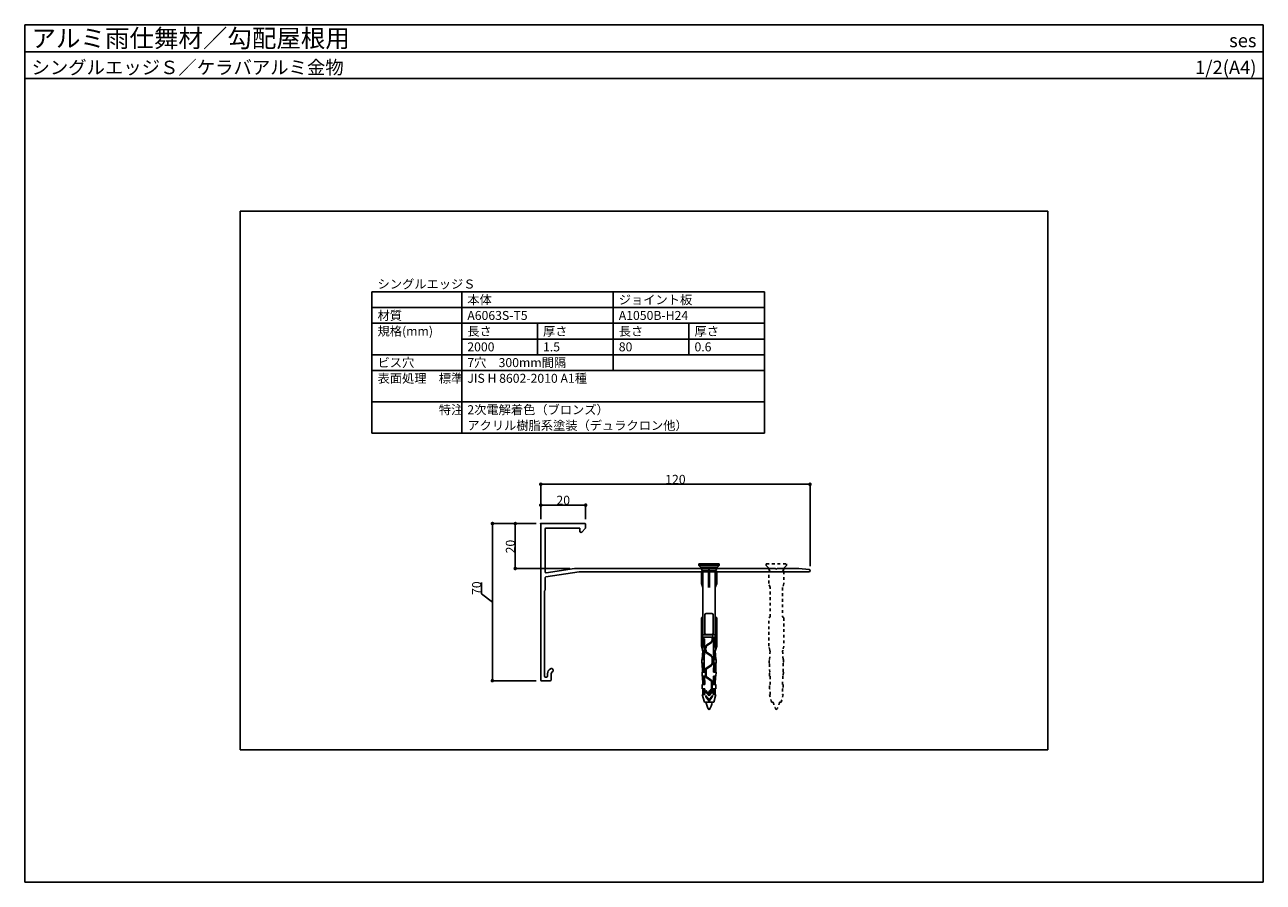
# Model space of a CAD drawing. Units: millimetres. Extents: x 0 to 552, y 0 to 382.
import ezdxf
from ezdxf.enums import TextEntityAlignment as Align

# ---------------------------------------------------------------- set-up
doc = ezdxf.new("R2010")
doc.units = ezdxf.units.MM
doc.linetypes.add('DASHED1', pattern=[2.5, 1.25, -1.25])
doc.layers.get('0').update_dxf_attribs({"plot": 0})
for name, color, linetype in [('KANAMONO', 5, 'Continuous'), ('KANAMONO_SCREW', 4, 'Continuous'), ('moji', 7, 'Continuous'), ('SUNPO', 7, 'Continuous'), ('WAKU', 7, 'Continuous')]:
    doc.layers.add(name, color=color, linetype=linetype)
doc.styles.add('MSゴシック', font='txt')

# ---------------------------------------------------------------- blocks, each defined once
blk = doc.blocks.new('_DOT')
at = {"color": 0, "linetype": 'ByBlock'}
blk.add_line((-0.5, 0), (-1, 0), dxfattribs=at)
at = {"color": 0, "linetype": 'ByBlock', "const_width": 0.5}
blk.add_lwpolyline([(-0.25, 0, 1), (0.25, 0, 1)], format="xyb", close=True, dxfattribs=at)

msp = doc.modelspace()

# ---------------------------------------------------------------- linework, layer by layer
for p, q in [((0, 370), (552, 370)), ((456, 299), (96, 299)), ((96, 299), (96, 59)), ((456, 59), (456, 299)), ((96, 59), (456, 59))]:
    msp.add_line(p, q)
at = {"layer": 'KANAMONO'}
for p, q in [((230, 159.48), (230, 90.08)), ((249.7, 159.78), (230.3, 159.78)), ((232, 138.13), (232, 157.48)), ((232.3, 157.78), (247.17, 157.78)), ((247.47, 157.46), (247.38, 156.41)), ((248.23, 156.01), (249.91, 157.69)), ((250, 157.91), (250, 159.48)), ((232.25, 136), (247.09, 138.28)), ((245, 139.78), (232.35, 137.84)), ((304.58, 139.78), (245, 139.78)), ((247.09, 138.28), (349.5, 138.28)), ((304.79, 139.57), (304.58, 139.78)), ((305.42, 139.78), (305.21, 139.57)), ((334.58, 139.78), (305.42, 139.78)), ((334.79, 139.57), (334.58, 139.78)), ((335.42, 139.78), (335.21, 139.57)), ((345, 139.78), (335.42, 139.78)), ((349.55, 139.28), (345, 139.78)), ((232, 130.08), (232, 135.7)), ((231.7, 129.78), (232, 130.08)), ((231.7, 91.68), (231.7, 129.78)), ((230.3, 89.78), (234.3, 89.78)), ((232.7, 91.38), (232, 91.38)), ((233, 92.88), (233, 91.68)), ((234.6, 90.08), (234.6, 92.88))]:
    msp.add_line(p, q, dxfattribs=at)
for centre, radius, start, end in [((230.3, 159.48), 0.3, 90, 180), ((232.3, 157.48), 0.3, 90, 180), ((247.17, 157.48), 0.3, 355, 90), ((247.88, 156.37), 0.5, 175, 315), ((249.7, 159.48), 0.3, 360, 90), ((249.7, 157.91), 0.3, 315, 0), ((232.3, 138.13), 0.3, 180, 278.7462), ((305, 139.78), 0.3, 225, 315), ((335, 139.78), 0.3, 225, 315), ((349.5, 138.78), 0.5, 270, 83.698), ((232.3, 135.7), 0.3, 98.7462, 180), ((235.5, 92.88), 2.5, 118.0725, 180), ((234.7, 94.38), 0.8, 298.0725, 118.0725), ((230.3, 90.08), 0.3, 180, 270), ((232, 91.68), 0.3, 180, 270), ((232.7, 91.68), 0.3, 270, 0), ((234.3, 90.08), 0.3, 270, 0), ((235.5, 92.88), 0.9, 118.0725, 180)]:
    msp.add_arc(centre, radius, start, end, dxfattribs=at)
at = {"layer": 'KANAMONO_SCREW'}
for p, q in [((309.5, 141.8), (300.5, 141.8)), ((300.5, 141.8), (300.5, 141.06)), ((309.5, 141.06), (300.5, 141.06)), ((301.33, 140.23), (300.5, 141.06)), ((308.68, 140.23), (301.33, 140.23)), ((301.33, 139.78), (301.33, 140.23)), ((302.11, 138.93), (301.33, 139.78)), ((308.68, 139.78), (301.33, 139.78)), ((302.21, 138.93), (301.61, 138.43)), ((301.61, 133.13), (301.61, 138.43)), ((307.89, 138.93), (302.11, 138.93)), ((302.21, 110.23), (302.21, 138.93)), ((304.75, 131.23), (304.75, 138.93)), ((305, 138.43), (304.75, 138.93)), ((305.25, 138.93), (305, 138.43)), ((305, 133.13), (305, 138.43)), ((305.25, 131.23), (305.25, 138.93)), ((307.79, 110.23), (307.79, 138.93)), ((308.39, 138.43), (307.79, 138.93)), ((307.89, 138.93), (308.68, 139.78)), ((308.39, 133.13), (308.39, 138.43)), ((308.68, 140.23), (309.5, 141.06)), ((308.68, 139.78), (308.68, 140.23)), ((309.5, 141.8), (309.5, 141.06)), ((302.21, 131.23), (301.61, 133.13)), ((305, 133.13), (304.75, 131.23)), ((305.25, 131.23), (305, 133.13)), ((308.39, 133.13), (307.79, 131.23)), ((302.21, 118.23), (301.61, 117.73)), ((301.61, 105.23), (301.61, 117.73)), ((303.15, 110.93), (303.15, 119.13)), ((306.25, 119.73), (303.75, 119.73)), ((306.85, 110.93), (306.85, 119.13)), ((308.39, 117.73), (307.79, 118.23)), ((308.39, 105.23), (308.39, 117.73)), ((302.11, 103.33), (301.61, 105.23)), ((302.11, 108.43), (302.11, 110.23)), ((307.89, 110.23), (302.11, 110.23)), ((306.35, 109.23), (302.11, 109.23)), ((303, 108.43), (302.11, 108.43)), ((302.21, 104.83), (302.21, 108.43)), ((303, 107.93), (302.21, 107.93)), ((303, 107.43), (302.21, 107.43)), ((303, 106.93), (302.21, 106.93)), ((303, 106.43), (302.21, 106.43)), ((303, 105.93), (302.21, 105.93)), ((303, 105.43), (302.21, 105.43)), ((303, 103.03), (303, 108.43)), ((303.75, 110.33), (306.25, 110.33)), ((303.94, 105.73), (305.89, 106.99)), ((304.11, 105.48), (306.06, 106.74)), ((306.65, 109.43), (306.35, 109.43)), ((306.35, 107.83), (306.35, 109.43)), ((306.65, 107.83), (306.65, 109.43)), ((307.89, 109.23), (306.65, 109.23)), ((307.89, 108.43), (307, 108.43)), ((307, 103.03), (307, 108.43)), ((307.79, 107.93), (307, 107.93)), ((307.79, 107.43), (307, 107.43)), ((307.79, 106.93), (307, 106.93)), ((307.79, 106.43), (307, 106.43)), ((307.79, 105.93), (307, 105.93)), ((307.79, 105.43), (307, 105.43)), ((307.79, 104.83), (307.79, 108.43)), ((307.89, 108.43), (307.89, 110.23)), ((308.39, 105.23), (307.89, 103.33)), ((302.88, 99.83), (301.84, 99.83)), ((302.9, 100.43), (301.89, 100.43)), ((301.94, 99.23), (302.27, 103.03)), ((302.93, 101.03), (301.94, 101.03)), ((302.95, 101.63), (302, 101.63)), ((302.97, 102.23), (302.05, 102.23)), ((302.99, 102.83), (302.1, 102.83)), ((302.11, 103.03), (302.11, 104.83)), ((303, 104.83), (302.11, 104.83)), ((303, 103.03), (302.11, 103.03)), ((302.86, 99.23), (303, 103.03)), ((303.35, 104.23), (303.35, 104.64)), ((303.65, 104.23), (303.35, 104.23)), ((303.35, 103.13), (303.35, 103.53)), ((303.65, 103.53), (303.35, 103.53)), ((303.65, 104.23), (303.65, 104.64)), ((303.65, 103.13), (303.65, 103.53)), ((303.94, 102.04), (305.89, 100.78)), ((304.11, 102.29), (306.06, 101.03)), ((306.35, 97.63), (306.35, 99.94)), ((306.65, 97.63), (306.65, 99.94)), ((307.89, 104.83), (307, 104.83)), ((307.14, 99.23), (307, 103.03)), ((307.89, 103.03), (307, 103.03)), ((307.9, 102.83), (307, 102.83)), ((307.95, 102.23), (307.03, 102.23)), ((308, 101.63), (307.05, 101.63)), ((308.06, 101.03), (307.07, 101.03)), ((308.11, 100.43), (307.1, 100.43)), ((308.16, 99.83), (307.12, 99.83)), ((308.06, 99.23), (307.73, 103.03)), ((307.89, 103.03), (307.89, 104.83)), ((302.86, 99.23), (301.78, 99.23)), ((301.78, 97.53), (301.78, 99.23)), ((302.85, 97.53), (301.78, 97.53)), ((302.86, 97.13), (301.79, 97.13)), ((302.88, 96.53), (301.81, 96.53)), ((302.89, 95.93), (301.82, 95.93)), ((302.91, 95.33), (301.84, 95.33)), ((302.92, 94.73), (301.85, 94.73)), ((302.94, 94.13), (301.87, 94.13)), ((302.04, 93.53), (301.94, 97.53)), ((302.85, 97.53), (302.86, 99.24)), ((302.95, 93.53), (302.85, 97.53)), ((303.35, 92.13), (303.35, 94.44)), ((303.65, 92.13), (303.65, 94.44)), ((303.94, 95.53), (305.89, 96.79)), ((304.11, 95.28), (306.06, 96.54)), ((307.05, 93.53), (307.15, 97.53)), ((308.13, 94.13), (307.07, 94.13)), ((308.16, 95.33), (307.1, 95.33)), ((308.15, 94.73), (307.1, 94.73)), ((308.18, 95.93), (307.11, 95.93)), ((308.19, 96.53), (307.13, 96.53)), ((308.23, 99.23), (307.14, 99.23)), ((307.15, 97.53), (307.14, 99.23)), ((308.21, 97.13), (307.14, 97.13)), ((308.23, 97.53), (307.15, 97.53)), ((307.96, 93.53), (308.06, 97.53)), ((308.23, 97.53), (308.23, 99.23)), ((301.91, 91.83), (301.88, 93.53)), ((302.95, 93.53), (301.88, 93.53)), ((302.95, 91.83), (301.91, 91.83)), ((302.96, 91.53), (301.94, 91.53)), ((302.99, 91.03), (301.95, 91.03)), ((303.03, 90.43), (301.96, 90.43)), ((303.06, 89.83), (301.97, 89.83)), ((303.08, 89.23), (301.98, 89.23)), ((303.1, 88.63), (301.99, 88.63)), ((302.25, 88.03), (302.08, 91.83)), ((303.13, 88.03), (302.95, 91.83)), ((303.94, 91.04), (305.69, 89.91)), ((304.11, 91.29), (305.86, 90.16)), ((306.15, 86.5), (306.15, 89.07)), ((306.45, 86.5), (306.45, 89.07)), ((306.88, 88.03), (307.05, 91.83)), ((308, 88.63), (306.9, 88.63)), ((308.01, 89.23), (306.92, 89.23)), ((308.03, 89.83), (306.94, 89.83)), ((308.04, 90.43), (306.97, 90.43)), ((308.05, 91.03), (307.01, 91.03)), ((308.06, 91.53), (307.03, 91.53)), ((308.13, 93.53), (307.05, 93.53)), ((308.09, 91.83), (307.05, 91.83)), ((307.75, 88.03), (307.84, 91.83)), ((308.09, 91.83), (308.13, 93.53)), ((303.13, 88.03), (302, 88.03)), ((302, 86.23), (302, 88.03)), ((303.13, 86.23), (302, 86.23)), ((303.13, 83.63), (302, 83.63)), ((302.9, 80.23), (302, 83.63)), ((303.13, 85.68), (302.08, 85.68)), ((303.13, 85.18), (302.08, 85.18)), ((303.13, 84.68), (302.08, 84.68)), ((303.13, 84.18), (302.08, 84.18)), ((302.25, 83.63), (302.25, 86.23)), ((303.13, 83.63), (303.13, 86.23)), ((303.5, 85.34), (303.5, 85.15)), ((303.5, 83.04), (303.5, 82.85)), ((305, 83.53), (303.59, 85.37)), ((305, 81.23), (303.59, 83.07)), ((305, 83.03), (303.6, 84.85)), ((304.85, 84.23), (304.85, 84.41)), ((305.15, 84.23), (304.85, 84.23)), ((305, 83.53), (306.41, 85.37)), ((305, 83.03), (306.4, 84.85)), ((305, 81.23), (306.41, 83.07)), ((305.15, 84.23), (305.15, 84.41)), ((305.44, 85.5), (305.69, 85.66)), ((305.61, 85.25), (305.86, 85.41)), ((306.5, 85.34), (306.5, 85.15)), ((306.5, 83.04), (306.5, 82.85)), ((308, 88.03), (306.88, 88.03)), ((308, 86.23), (306.88, 86.23)), ((306.88, 83.63), (306.88, 86.23)), ((307.93, 85.68), (306.88, 85.68)), ((307.93, 85.18), (306.88, 85.18)), ((307.93, 84.68), (306.88, 84.68)), ((307.93, 84.18), (306.88, 84.18)), ((308, 83.63), (306.88, 83.63)), ((307.1, 80.23), (308, 83.63)), ((307.75, 83.63), (307.75, 86.23)), ((308, 86.23), (308, 88.03)), ((307.1, 80.23), (302.9, 80.23)), ((305, 80.73), (303.6, 82.55)), ((305, 80.73), (306.4, 82.55))]:
    msp.add_line(p, q, dxfattribs=at)
at = {"layer": 'KANAMONO_SCREW', "linetype": 'DASHED1'}
for p, q in [((330.5, 141.8), (339.5, 141.8)), ((330.5, 141.06), (330.5, 141.8)), ((331.33, 140.23), (330.5, 141.06)), ((331.33, 139.78), (331.33, 140.23)), ((332.11, 138.93), (331.33, 139.78)), ((331.61, 138.43), (332.21, 138.93)), ((331.61, 133.13), (331.61, 138.43)), ((332.21, 138.93), (332.11, 138.93)), ((337.89, 138.93), (337.79, 138.93)), ((337.79, 138.93), (338.39, 138.43)), ((338.68, 139.78), (337.89, 138.93)), ((338.39, 138.43), (338.39, 133.13)), ((339.5, 141.06), (338.68, 140.23)), ((338.68, 140.23), (338.68, 139.78)), ((339.5, 141.8), (339.5, 141.06)), ((332.21, 131.23), (331.61, 133.13)), ((338.39, 133.13), (337.79, 131.23)), ((332.21, 118.23), (332.21, 131.23)), ((337.79, 131.23), (337.79, 118.23)), ((331.61, 117.73), (332.21, 118.23)), ((331.61, 105.23), (331.61, 117.73)), ((337.79, 118.23), (338.39, 117.73)), ((338.39, 117.73), (338.39, 105.23)), ((332.11, 103.33), (331.61, 105.23)), ((338.39, 105.23), (337.89, 103.33)), ((331.94, 99.23), (332.27, 103.03)), ((332.11, 103.03), (332.11, 103.33)), ((332.27, 103.03), (332.11, 103.03)), ((337.89, 103.03), (337.73, 103.03)), ((337.73, 103.03), (338.06, 99.23)), ((337.89, 103.33), (337.89, 103.03)), ((331.78, 97.53), (331.78, 99.23)), ((331.78, 99.23), (331.94, 99.23)), ((331.94, 97.53), (331.78, 97.53)), ((332.04, 93.53), (331.94, 97.53)), ((338.06, 97.53), (337.96, 93.53)), ((338.06, 99.23), (338.23, 99.23)), ((338.23, 97.53), (338.06, 97.53)), ((338.23, 99.23), (338.23, 97.53)), ((331.91, 91.83), (331.88, 93.53)), ((331.88, 93.53), (332.04, 93.53)), ((332.16, 91.83), (331.91, 91.83)), ((332.25, 88.03), (332.16, 91.83)), ((337.84, 91.83), (337.75, 88.03)), ((338.09, 91.83), (337.84, 91.83)), ((337.96, 93.53), (338.13, 93.53)), ((338.13, 93.53), (338.09, 91.83)), ((332, 86.23), (332, 88.03)), ((332, 88.03), (332.25, 88.03)), ((332.25, 86.23), (332, 86.23)), ((332.9, 80.23), (332, 83.63)), ((332, 83.63), (332.25, 83.63)), ((332.25, 83.63), (332.25, 86.23)), ((338, 83.63), (337.1, 80.23)), ((337.75, 88.03), (338, 88.03)), ((338, 86.23), (337.75, 86.23)), ((337.75, 86.23), (337.75, 83.63)), ((337.75, 83.63), (338, 83.63)), ((338, 88.03), (338, 86.23)), ((333.58, 80.23), (332.9, 80.23)), ((337.1, 80.23), (336.42, 80.23))]:
    msp.add_line(p, q, dxfattribs=at)
at = {"layer": 'KANAMONO_SCREW'}
for centre, radius, start, end in [((303.75, 119.13), 0.6, 90, 180), ((306.25, 119.13), 0.6, 0, 90), ((303.75, 110.93), 0.6, 180, 270), ((306.25, 110.93), 0.6, 270, 0), ((304.65, 104.64), 1.3, 122.8584, 180), ((304.65, 104.64), 1, 122.8584, 180), ((305.35, 107.83), 1, 302.8584, 0), ((305.35, 107.83), 1.3, 302.8584, 0), ((304.65, 103.13), 1.3, 180, 237.1416), ((304.65, 103.13), 1, 180, 237.1416), ((305.35, 99.94), 1, 0, 57.1416), ((305.35, 99.94), 1.3, 0, 57.1416), ((304.65, 94.44), 1.3, 122.8584, 180), ((304.65, 94.44), 1, 122.8584, 180), ((305.35, 97.63), 1, 302.8584, 0), ((305.35, 97.63), 1.3, 302.8584, 0), ((304.65, 92.13), 1.3, 180, 237.1416), ((304.65, 92.13), 1, 180, 237.1416), ((305.15, 89.07), 1, 0, 57.1416), ((305.15, 89.07), 1.3, 0, 57.1416), ((303.55, 85.34), 0.05, 37.5686, 180), ((304, 85.15), 0.5, 180, 217.5686), ((303.55, 83.04), 0.05, 37.5686, 180), ((304, 82.85), 0.5, 180, 217.5686), ((306.15, 84.41), 1.3, 122.8584, 180), ((306.15, 84.41), 1, 122.8584, 180), ((305.15, 86.5), 1, 302.8584, 0), ((305.15, 86.5), 1.3, 302.8584, 0), ((306, 85.15), 0.5, 322.4314, 0), ((306, 82.85), 0.5, 322.4314, 0), ((306.45, 85.34), 0.05, 0, 142.4314), ((306.45, 83.04), 0.05, 0, 142.4314), ((312.78, 82.04), 9.38, 191.0915, 213.9505), ((297.22, 82.04), 9.38, 326.0495, 348.9085)]:
    msp.add_arc(centre, radius, start, end, dxfattribs=at)
at = {"layer": 'KANAMONO_SCREW', "linetype": 'DASHED1'}
for centre, start, end in [((342.78, 82.04), 191.0915, 213.9505), ((327.22, 82.04), 326.0495, 348.9085)]:
    msp.add_arc(centre, 9.38, start, end, dxfattribs=at)
at = {"layer": 'moji'}
for p, q in [((154.75, 200), (154.75, 263)), ((154.75, 263), (329.75, 263)), ((194.75, 200), (194.75, 263)), ((262.25, 228), (262.25, 263)), ((329.75, 200), (329.75, 263)), ((154.75, 256), (329.75, 256)), ((154.75, 249), (329.75, 249)), ((228.5, 249), (228.5, 235)), ((296, 249), (296, 235)), ((194.75, 242), (329.75, 242)), ((154.75, 235), (329.75, 235)), ((154.75, 228), (329.75, 228)), ((154.75, 214), (329.75, 214)), ((154.75, 200), (329.75, 200))]:
    msp.add_line(p, q, dxfattribs=at)
at = {"layer": 'moji', "linetype": 'ByBlock'}
msp.add_point((230, 159.78), dxfattribs=at)
at = {"layer": 'SUNPO'}
for p, q in [((230, 161.78), (230, 177.29)), ((231.6, 177.29), (348.4, 177.29)), ((350, 140.78), (350, 177.29)), ((230, 161.78), (230, 167.98)), ((231.6, 167.98), (248.4, 167.98)), ((250, 161.78), (250, 167.98)), ((228, 159.78), (208.44, 159.78)), ((208.44, 91.38), (208.44, 158.18)), ((228, 159.78), (218.63, 159.78)), ((218.63, 141.38), (218.63, 158.18)), ((243, 139.78), (218.63, 139.78)), ((203.59, 128.47), (203.59, 133.54)), ((208.44, 124.78), (203.59, 128.47)), ((228, 89.78), (208.44, 89.78))]:
    msp.add_line(p, q, dxfattribs=at)
at = {"layer": 'WAKU'}
for p, q in [((0, 358), (0, 382)), ((0, 382), (552, 382)), ((552, 382), (0, 382)), ((0, 382), (0, 0)), ((552, 382), (552, 358)), ((552, 0), (552, 382)), ((552, 358), (0, 358)), ((0, 0), (552, 0))]:
    msp.add_line(p, q, dxfattribs=at)

# ---------------------------------------------------------------- block references
at = {"layer": 'SUNPO', "xscale": 1.6, "yscale": 1.6, "zscale": 1.6}
for p, rotation in [((230, 177.29), 180), ((230, 167.98), 180), ((208.44, 159.78), 90), ((218.63, 159.78), 90), ((218.63, 139.78), 270), ((208.44, 89.78), 270)]:
    msp.add_blockref('_DOT', p, dxfattribs=dict(at, rotation=rotation))
for p in [(350, 177.29), (250, 167.98)]:
    msp.add_blockref('_DOT', p, dxfattribs=at)

# ---------------------------------------------------------------- texts
at = {"layer": 'moji', "style": 'MSゴシック'}
for s, p in [('シングルエッジＳ', (157.25, 264.5)), ('本体', (197.25, 257.5)), ('ジョイント板', (264.75, 257.5)), ('材質', (157.25, 250.5)), ('A6063S-T5', (197.25, 250.5)), ('A1050B-H24', (264.75, 250.5)), ('規格(mm)', (157.25, 243.5)), ('長さ', (197.25, 243.5)), ('厚さ', (231, 243.5)), ('長さ', (264.75, 243.5)), ('厚さ', (298.5, 243.5)), ('2000', (197.25, 236.5)), ('1.5', (231, 236.5)), ('80', (264.75, 236.5)), ('0.6', (298.5, 236.5)), ('ビス穴', (157.25, 229.5)), ('7穴\u3000300mm間隔', (197.25, 229.5)), ('表面処理\u3000標準', (157.25, 222.5)), ('JIS H 8602-2010 A1種', (197.25, 222.5)), ('\u3000\u3000\u3000\u3000\u3000特注', (157.25, 208.5)), ('2次電解着色（ブロンズ）', (197.25, 208.5)), ('アクリル樹脂系塗装（デュラクロン他）', (197.25, 201.5))]:
    msp.add_text(s, height=4, dxfattribs=at).set_placement(p)
at = {"layer": 'SUNPO', "char_height": 4, "attachment_point": 5, "style": 'MSゴシック'}
for s, insert in [('\\A1;120', (290, 179.49)), ('\\A1;20', (240, 170.18))]:
    msp.add_mtext(s, dxfattribs=dict(at, insert=insert))
at = {"layer": 'SUNPO', "char_height": 4, "attachment_point": 5, "rotation": 90, "style": 'MSゴシック'}
for s, insert in [('\\A1;20', (216.43, 149.54)), ('\\A1;70', (201.39, 131))]:
    msp.add_mtext(s, dxfattribs=dict(at, insert=insert))
at = {"layer": 'WAKU', "style": 'MSゴシック'}
for s, height, p in [('アルミ雨仕舞材／勾配屋根用', 8, (3, 372)), ('シングルエッジＳ／ケラバアルミ金物', 6, (3, 360))]:
    msp.add_text(s, height=height, dxfattribs=at).set_placement(p)
for s, p in [('ses', (549, 372)), ('1/2(A4)', (549, 360))]:
    msp.add_text(s, height=6, dxfattribs=at).set_placement(p, align=Align.RIGHT)

doc.saveas('drawing.dxf')
